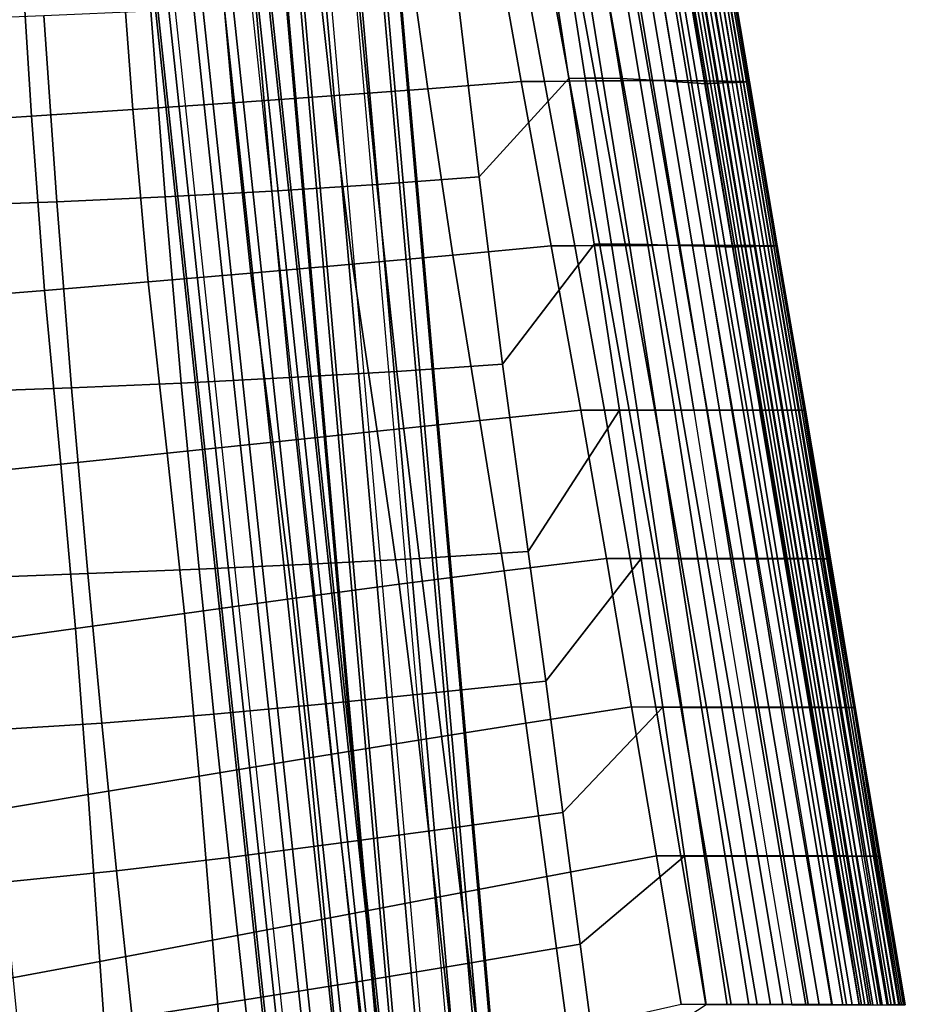
# Model space of a CAD drawing. Units: inches. Extents: x -10.3 to 10.3, y -10.9 to 10.9.
# Drawn here: x 6.6 to 9.9, y -3.8 to -0.2 of the extents above; entities that cross this region are included whole.
import ezdxf

# ---------------------------------------------------------------- set-up
doc = ezdxf.new("R2010")
doc.units = ezdxf.units.IN
doc.header["$MEASUREMENT"] = 0
doc.layers.add('AFUFU-3D-CH-BS', color=2, linetype='Continuous')
doc.layers.add('AFUFU-3D-CH-SH', color=2, linetype='Continuous')

msp = doc.modelspace()

# ---------------------------------------------------------------- linework, layer by layer
at = {"layer": 'AFUFU-3D-CH-BS'}
for points in [[(8.7797, -9.168, 0.0152), (8.6797, -9.1767, -0.0369), (7.2391, 7.2353, -0.0369), (7.3391, 7.244, 0.0152)], [(8.6987, -9.1751, 0.3848), (8.7937, -9.1667, 0.3239), (7.353, 7.2453, 0.3239), (7.2581, 7.2369, 0.3848)], [(8.8404, -9.1626, 0.1105), (8.7797, -9.168, 0.0152), (7.3391, 7.244, 0.0152), (7.3998, 7.2494, 0.1105)], [(8.7937, -9.1667, 0.3239), (8.8455, -9.1622, 0.2234), (7.4049, 7.2498, 0.2234), (7.353, 7.2453, 0.3239)], [(8.8455, -9.1622, 0.2234), (8.8404, -9.1626, 0.1105), (7.3998, 7.2494, 0.1105), (7.4049, 7.2498, 0.2234)], [(8.4204, -9.1995, 0.1296), (8.4722, -9.195, 0.0291), (7.0316, 7.217, 0.0291), (6.9797, 7.2125, 0.1296)], [(8.4255, -9.1991, 0.2425), (8.4204, -9.1995, 0.1296), (6.9797, 7.2125, 0.1296), (6.9848, 7.2129, 0.2425)], [(8.4862, -9.1937, 0.3378), (8.4255, -9.1991, 0.2425), (6.9848, 7.2129, 0.2425), (7.0455, 7.2183, 0.3378)], [(8.4722, -9.195, 0.0291), (8.5672, -9.1866, -0.0318), (7.1265, 7.2254, -0.0318), (7.0316, 7.217, 0.0291)], [(8.5862, -9.185, 0.3899), (8.4862, -9.1937, 0.3378), (7.0455, 7.2183, 0.3378), (7.1455, 7.2271, 0.3899)], [(8.5672, -9.1866, -0.0318), (8.6797, -9.1767, -0.0369), (7.2391, 7.2353, -0.0369), (7.1265, 7.2254, -0.0318)], [(8.5862, -9.185, 0.3899), (8.6987, -9.1751, 0.3848), (7.2581, 7.2369, 0.3848), (7.1455, 7.2271, 0.3899)], [(7.0131, 2.3666, 16.6317), (7.125, 2.3799, 16.6404), (7.9691, -5.5309, 17.8226), (7.8571, -5.5441, 17.8139)], [(7.125, 2.3799, 16.6404), (7.2273, 2.3836, 16.5922), (8.0714, -5.5272, 17.7744), (7.9691, -5.5309, 17.8226)], [(7.2924, 2.3767, 16.4999), (7.2273, 2.3836, 16.5922), (8.0714, -5.5272, 17.7744), (8.1365, -5.534, 17.6822)], [(6.8745, 2.3273, 16.4674), (6.9213, 2.3474, 16.5684), (7.7654, -5.5634, 17.7506), (7.7185, -5.5835, 17.6496)], [(6.9213, 2.3474, 16.5684), (7.0131, 2.3666, 16.6317), (7.8571, -5.5441, 17.8139), (7.7654, -5.5634, 17.7506)], [(7.256, 2.3411, 16.2875), (7.3029, 2.3612, 16.3884), (8.147, -5.5496, 17.5706), (8.1001, -5.5696, 17.4697)], [(7.3029, 2.3612, 16.3884), (7.2924, 2.3767, 16.4999), (8.1365, -5.534, 17.6822), (8.147, -5.5496, 17.5706)], [(6.885, 2.3117, 16.3559), (6.8745, 2.3273, 16.4674), (7.7185, -5.5835, 17.6496), (7.7291, -5.599, 17.5381)], [(6.9501, 2.3049, 16.2636), (6.885, 2.3117, 16.3559), (7.7291, -5.599, 17.5381), (7.7942, -5.6058, 17.4459)], [(6.9501, 2.3049, 16.2636), (7.0523, 2.3086, 16.2154), (7.8964, -5.6021, 17.3977), (7.7942, -5.6058, 17.4459)], [(7.0523, 2.3086, 16.2154), (7.1643, 2.3218, 16.2241), (8.0084, -5.5889, 17.4064), (7.8964, -5.6021, 17.3977)], [(7.1643, 2.3218, 16.2241), (7.256, 2.3411, 16.2875), (8.1001, -5.5696, 17.4697), (8.0084, -5.5889, 17.4064)]]:
    msp.add_3dface(points, dxfattribs=at)
at = {"layer": 'AFUFU-3D-CH-SH'}
for points in [[(8.3395, -0.7584, 18.0921), (8.257, -0.0619, 18.0197), (8.5787, 0.2229, 18.2314), (8.6725, -0.3937, 18.2721)], [(8.6364, 0.2253, 18.2726), (8.7338, -0.3924, 18.3092), (8.6725, -0.3937, 18.2721), (8.5787, 0.2229, 18.2314)], [(8.6989, 0.2255, 18.3098), (8.7984, -0.3923, 18.3427), (8.7338, -0.3924, 18.3092), (8.6364, 0.2253, 18.2726)], [(8.7653, 0.2235, 18.3383), (8.866, -0.3934, 18.368), (8.7984, -0.3923, 18.3427), (8.6989, 0.2255, 18.3098)], [(8.8342, 0.2191, 18.353), (8.9364, -0.3975, 18.3807), (8.866, -0.3934, 18.368), (8.7653, 0.2235, 18.3383)], [(7.7216, 0.1708, 18.063), (8.0627, 0.189, 18.2593), (8.149, -0.4316, 18.3299), (7.7909, -0.4579, 18.1472)], [(8.0627, 0.189, 18.2593), (8.3865, 0.2069, 18.4804), (8.4962, -0.4043, 18.5329), (8.149, -0.4316, 18.3299)], [(8.3865, 0.2069, 18.4804), (8.4702, 0.2073, 18.5375), (8.5824, -0.404, 18.5832), (8.4962, -0.4043, 18.5329)], [(8.4702, 0.2073, 18.5375), (8.5623, 0.2082, 18.5856), (8.675, -0.4034, 18.6262), (8.5824, -0.404, 18.5832)], [(8.5623, 0.2082, 18.5856), (8.6612, 0.2094, 18.6219), (8.7727, -0.4025, 18.6586), (8.675, -0.4034, 18.6262)], [(8.6612, 0.2094, 18.6219), (8.7645, 0.2106, 18.6426), (8.8736, -0.4017, 18.6761), (8.7727, -0.4025, 18.6586)], [(8.7645, 0.2106, 18.6426), (8.8686, 0.2115, 18.6442), (8.9748, -0.401, 18.6751), (8.8736, -0.4017, 18.6761)], [(8.9364, -0.3975, 18.3807), (8.8342, 0.2191, 18.353), (8.8808, 0.2155, 18.3584), (8.9833, -0.3999, 18.385)], [(8.8686, 0.2115, 18.6442), (8.9684, 0.2119, 18.6236), (9.0718, -0.4008, 18.6521), (8.9748, -0.401, 18.6751)], [(8.9833, -0.3999, 18.385), (8.8808, 0.2155, 18.3584), (8.927, 0.2113, 18.357), (9.0298, -0.4025, 18.3826)], [(9.0298, -0.4025, 18.3826), (8.927, 0.2113, 18.357), (8.9714, 0.2067, 18.3475), (9.0746, -0.4053, 18.3721)], [(8.9684, 0.2119, 18.6236), (9.0718, -0.4008, 18.6521), (9.1276, -0.4015, 18.6268), (9.0252, 0.2106, 18.6)], [(9.0746, -0.4053, 18.3721), (8.9714, 0.2067, 18.3475), (9.0123, 0.2019, 18.3286), (9.1157, -0.4081, 18.3521)], [(9.1157, -0.4081, 18.3521), (9.0123, 0.2019, 18.3286), (9.0473, 0.1974, 18.3003), (9.1506, -0.4107, 18.3224)], [(9.0252, 0.2106, 18.6), (9.1276, -0.4015, 18.6268), (9.1787, -0.4023, 18.5946), (9.0767, 0.2093, 18.5698)], [(9.1506, -0.4107, 18.3224), (9.0473, 0.1974, 18.3003), (9.0744, 0.1935, 18.2633), (9.1773, -0.4128, 18.2842)], [(9.0744, 0.1935, 18.2633), (9.1773, -0.4128, 18.2842), (9.1866, -0.4124, 18.2706), (9.0838, 0.1941, 18.2499)], [(9.0767, 0.2093, 18.5698), (9.1787, -0.4023, 18.5946), (9.224, -0.4031, 18.5554), (9.1217, 0.208, 18.5325)], [(9.0838, 0.1941, 18.2499), (9.1866, -0.4124, 18.2706), (9.1986, -0.4118, 18.2592), (9.0956, 0.1949, 18.2386)], [(9.0956, 0.1949, 18.2386), (9.1986, -0.4118, 18.2592), (9.2127, -0.4111, 18.2504), (9.1094, 0.1958, 18.2298)], [(9.1094, 0.1958, 18.2298), (9.2127, -0.4111, 18.2504), (9.2284, -0.4103, 18.2448), (9.1248, 0.1968, 18.2244)], [(9.1217, 0.208, 18.5325), (9.224, -0.4031, 18.5554), (9.2628, -0.4039, 18.5101), (9.1599, 0.2069, 18.4888)], [(9.1248, 0.1968, 18.2244), (9.2284, -0.4103, 18.2448), (9.2448, -0.4095, 18.2425), (9.1409, 0.1979, 18.2221)], [(9.1409, 0.1979, 18.2221), (9.2448, -0.4095, 18.2425), (9.2613, -0.4089, 18.2434), (9.1572, 0.199, 18.2232)], [(9.2613, -0.4089, 18.2434), (9.2785, -0.4085, 18.2462), (9.1755, 0.1999, 18.2264), (9.1572, 0.199, 18.2232)], [(9.1599, 0.2069, 18.4888), (9.2628, -0.4039, 18.5101), (9.2951, -0.4045, 18.4599), (9.1914, 0.2059, 18.4397)], [(9.2945, -0.4079, 18.2507), (9.1914, 0.201, 18.2311), (9.1755, 0.1999, 18.2264), (9.2785, -0.4085, 18.2462)], [(9.1914, 0.2059, 18.4397), (9.2951, -0.4045, 18.4599), (9.3211, -0.405, 18.4055), (9.2169, 0.2051, 18.386)], [(9.3092, -0.4073, 18.2586), (9.206, 0.2021, 18.2391), (9.1914, 0.201, 18.2311), (9.2945, -0.4079, 18.2507)], [(9.322, -0.4067, 18.2695), (9.2187, 0.203, 18.2501), (9.206, 0.2021, 18.2391), (9.3092, -0.4073, 18.2586)], [(9.2169, 0.2051, 18.386), (9.3211, -0.405, 18.4055), (9.3415, -0.4053, 18.3479), (9.2376, 0.2046, 18.3282)], [(9.3323, -0.4062, 18.2828), (9.2289, 0.2037, 18.2635), (9.2187, 0.203, 18.2501), (9.322, -0.4067, 18.2695)], [(9.3397, -0.4058, 18.2981), (9.2362, 0.2043, 18.2787), (9.2289, 0.2037, 18.2635), (9.3323, -0.4062, 18.2828)], [(9.3438, -0.4055, 18.3146), (9.2402, 0.2046, 18.2951), (9.2362, 0.2043, 18.2787), (9.3397, -0.4058, 18.2981)], [(9.3415, -0.4053, 18.3479), (9.2376, 0.2046, 18.3282), (9.2407, 0.2047, 18.3119), (9.3444, -0.4054, 18.3314)], [(9.3444, -0.4054, 18.3314), (9.2407, 0.2047, 18.3119), (9.2402, 0.2046, 18.2951), (9.3438, -0.4055, 18.3146)], [(7.0044, 0.1341, 17.7348), (7.3676, 0.1525, 17.8893), (7.4247, -0.4835, 17.9826), (7.0526, -0.5086, 17.8333)], [(7.3676, 0.1525, 17.8893), (7.7216, 0.1708, 18.063), (7.7909, -0.4579, 18.1472), (7.4247, -0.4835, 17.9826)], [(6.2617, 0.0969, 17.4676), (6.6352, 0.1155, 17.5952), (6.6764, -0.5334, 17.6964), (6.2971, -0.558, 17.5697)], [(6.6352, 0.1155, 17.5952), (7.0044, 0.1341, 17.7348), (7.0526, -0.5086, 17.8333), (6.6764, -0.5334, 17.6964)], [(7.959, -0.7871, 17.9042), (7.8913, -0.0923, 17.8177), (8.257, -0.0619, 18.0197), (8.3395, -0.7584, 18.0921)], [(7.5693, -0.8121, 17.7317), (7.5103, -0.1188, 17.6378), (7.8913, -0.0923, 17.8177), (7.959, -0.7871, 17.9042)], [(6.7705, -0.8514, 17.43), (6.7219, -0.1592, 17.3343), (7.1195, -0.1416, 17.4767), (7.1729, -0.8337, 17.5734)], [(7.1729, -0.8337, 17.5734), (7.1195, -0.1416, 17.4767), (7.5103, -0.1188, 17.6378), (7.5693, -0.8121, 17.7317)], [(6.3643, -0.8671, 17.2985), (6.3232, -0.1749, 17.2032), (6.7219, -0.1592, 17.3343), (6.7705, -0.8514, 17.43)], [(8.4268, -1.4546, 18.1667), (8.3395, -0.7584, 18.0921), (8.6725, -0.3937, 18.2721), (8.7672, -1.0095, 18.3195)], [(8.7338, -0.3924, 18.3092), (8.8313, -1.0092, 18.3529), (8.7672, -1.0095, 18.3195), (8.6725, -0.3937, 18.2721)], [(8.7984, -0.3923, 18.3427), (8.8978, -1.0093, 18.3821), (8.8313, -1.0092, 18.3529), (8.7338, -0.3924, 18.3092)], [(8.7727, -0.4025, 18.6586), (8.8736, -0.4017, 18.6761), (8.9825, -1.0136, 18.7139), (8.8839, -1.014, 18.7006)], [(8.866, -0.3934, 18.368), (8.9666, -1.0097, 18.4038), (8.8978, -1.0093, 18.3821), (8.7984, -0.3923, 18.3427)], [(8.9364, -0.3975, 18.3807), (9.038, -1.0126, 18.4142), (8.9666, -1.0097, 18.4038), (8.866, -0.3934, 18.368)], [(8.8736, -0.4017, 18.6761), (8.9748, -0.401, 18.6751), (9.0811, -1.0133, 18.7096), (8.9825, -1.0136, 18.7139)], [(9.038, -1.0126, 18.4142), (8.9364, -0.3975, 18.3807), (8.9833, -0.3999, 18.385), (9.0853, -1.0138, 18.4166)], [(8.9748, -0.401, 18.6751), (9.0718, -0.4008, 18.6521), (9.1757, -1.0131, 18.6842), (9.0811, -1.0133, 18.7096)], [(9.0853, -1.0138, 18.4166), (8.9833, -0.3999, 18.385), (9.0298, -0.4025, 18.3826), (9.1322, -1.015, 18.4125)], [(9.0718, -0.4008, 18.6521), (9.1757, -1.0131, 18.6842), (9.2306, -1.0134, 18.6577), (9.1276, -0.4015, 18.6268)], [(9.1276, -0.4015, 18.6268), (9.2306, -1.0134, 18.6577), (9.2812, -1.0137, 18.6241), (9.1787, -0.4023, 18.5946)], [(9.1787, -0.4023, 18.5946), (9.2812, -1.0137, 18.6241), (9.3264, -1.0141, 18.5836), (9.224, -0.4031, 18.5554)], [(7.7909, -0.4579, 18.1472), (8.149, -0.4316, 18.3299), (8.2414, -1.0496, 18.4019), (7.8688, -1.0834, 18.2301)], [(8.149, -0.4316, 18.3299), (8.4962, -0.4043, 18.5329), (8.6071, -1.0148, 18.5907), (8.2414, -1.0496, 18.4019)], [(8.4962, -0.4043, 18.5329), (8.5824, -0.404, 18.5832), (8.6952, -1.0147, 18.6353), (8.6071, -1.0148, 18.5907)], [(8.5824, -0.404, 18.5832), (8.675, -0.4034, 18.6262), (8.7876, -1.0144, 18.673), (8.6952, -1.0147, 18.6353)], [(8.675, -0.4034, 18.6262), (8.7727, -0.4025, 18.6586), (8.8839, -1.014, 18.7006), (8.7876, -1.0144, 18.673)], [(9.1322, -1.015, 18.4125), (9.0298, -0.4025, 18.3826), (9.0746, -0.4053, 18.3721), (9.1773, -1.0162, 18.4004)], [(9.1773, -1.0162, 18.4004), (9.0746, -0.4053, 18.3721), (9.1157, -0.4081, 18.3521), (9.2186, -1.0173, 18.3789)], [(9.2186, -1.0173, 18.3789), (9.1157, -0.4081, 18.3521), (9.1506, -0.4107, 18.3224), (9.2535, -1.0183, 18.3478)], [(9.2535, -1.0183, 18.3478), (9.1506, -0.4107, 18.3224), (9.1773, -0.4128, 18.2842), (9.2799, -1.019, 18.3085)], [(9.1773, -0.4128, 18.2842), (9.2799, -1.019, 18.3085), (9.289, -1.0188, 18.2947), (9.1866, -0.4124, 18.2706)], [(9.1866, -0.4124, 18.2706), (9.289, -1.0188, 18.2947), (9.3006, -1.0185, 18.2828), (9.1986, -0.4118, 18.2592)], [(9.1986, -0.4118, 18.2592), (9.3006, -1.0185, 18.2828), (9.3144, -1.0181, 18.2736), (9.2127, -0.4111, 18.2504)], [(9.2127, -0.4111, 18.2504), (9.3144, -1.0181, 18.2736), (9.3298, -1.0177, 18.2675), (9.2284, -0.4103, 18.2448)], [(9.224, -0.4031, 18.5554), (9.3264, -1.0141, 18.5836), (9.3653, -1.0145, 18.5373), (9.2628, -0.4039, 18.5101)], [(9.2284, -0.4103, 18.2448), (9.3298, -1.0177, 18.2675), (9.3461, -1.0174, 18.2647), (9.2448, -0.4095, 18.2425)], [(9.2448, -0.4095, 18.2425), (9.3461, -1.0174, 18.2647), (9.3625, -1.0172, 18.2654), (9.2613, -0.4089, 18.2434)], [(9.3814, -1.0169, 18.2682), (9.3625, -1.0172, 18.2654), (9.2613, -0.4089, 18.2434), (9.2785, -0.4085, 18.2462)], [(9.2628, -0.4039, 18.5101), (9.3653, -1.0145, 18.5373), (9.3977, -1.0149, 18.4864), (9.2951, -0.4045, 18.4599)], [(9.3974, -1.0167, 18.2727), (9.2945, -0.4079, 18.2507), (9.2785, -0.4085, 18.2462), (9.3814, -1.0169, 18.2682)], [(9.412, -1.0165, 18.281), (9.3092, -0.4073, 18.2586), (9.2945, -0.4079, 18.2507), (9.3974, -1.0167, 18.2727)], [(9.2951, -0.4045, 18.4599), (9.3977, -1.0149, 18.4864), (9.4238, -1.0152, 18.4317), (9.3211, -0.405, 18.4055)], [(9.4247, -1.0162, 18.2925), (9.322, -0.4067, 18.2695), (9.3092, -0.4073, 18.2586), (9.412, -1.0165, 18.281)], [(9.3211, -0.405, 18.4055), (9.4238, -1.0152, 18.4317), (9.444, -1.0153, 18.3743), (9.3415, -0.4053, 18.3479)], [(9.4349, -1.016, 18.3067), (9.3323, -0.4062, 18.2828), (9.322, -0.4067, 18.2695), (9.4247, -1.0162, 18.2925)], [(9.4422, -1.0157, 18.3228), (9.3397, -0.4058, 18.2981), (9.3323, -0.4062, 18.2828), (9.4349, -1.016, 18.3067)], [(9.4462, -1.0156, 18.34), (9.3438, -0.4055, 18.3146), (9.3397, -0.4058, 18.2981), (9.4422, -1.0157, 18.3228)], [(9.444, -1.0153, 18.3743), (9.3415, -0.4053, 18.3479), (9.3444, -0.4054, 18.3314), (9.4468, -1.0155, 18.3575)], [(9.4468, -1.0155, 18.3575), (9.3444, -0.4054, 18.3314), (9.3438, -0.4055, 18.3146), (9.4462, -1.0156, 18.34)], [(7.4247, -0.4835, 17.9826), (7.7909, -0.4579, 18.1472), (7.8688, -1.0834, 18.2301), (7.491, -1.1164, 18.0732)], [(6.6764, -0.5334, 17.6964), (7.0526, -0.5086, 17.8333), (7.1093, -1.1487, 17.9288), (6.7247, -1.1807, 17.7948)], [(7.0526, -0.5086, 17.8333), (7.4247, -0.4835, 17.9826), (7.491, -1.1164, 18.0732), (7.1093, -1.1487, 17.9288)], [(6.2971, -0.558, 17.5697), (6.6764, -0.5334, 17.6964), (6.7247, -1.1807, 17.7948), (6.3376, -1.2125, 17.6699)], [(8.0334, -1.4817, 17.9911), (7.959, -0.7871, 17.9042), (8.3395, -0.7584, 18.0921), (8.4268, -1.4546, 18.1667)], [(7.6353, -1.505, 17.8262), (7.5693, -0.8121, 17.7317), (7.959, -0.7871, 17.9042), (8.0334, -1.4817, 17.9911)], [(6.8252, -1.5426, 17.5294), (6.7705, -0.8514, 17.43), (7.1729, -0.8337, 17.5734), (7.2327, -1.5253, 17.6721)], [(7.2327, -1.5253, 17.6721), (7.1729, -0.8337, 17.5734), (7.5693, -0.8121, 17.7317), (7.6353, -1.505, 17.8262)], [(6.4127, -1.5582, 17.3981), (6.3643, -0.8671, 17.2985), (6.7705, -0.8514, 17.43), (6.8252, -1.5426, 17.5294)], [(8.2414, -1.0496, 18.4019), (8.6071, -1.0148, 18.5907), (8.7168, -1.6253, 18.651), (8.3424, -1.6642, 18.4682)], [(8.5211, -2.1516, 18.235), (8.4268, -1.4546, 18.1667), (8.7672, -1.0095, 18.3195), (8.8608, -1.6253, 18.3709)], [(8.6071, -1.0148, 18.5907), (8.6952, -1.0147, 18.6353), (8.8054, -1.6253, 18.692), (8.7168, -1.6253, 18.651)], [(8.6952, -1.0147, 18.6353), (8.7876, -1.0144, 18.673), (8.8975, -1.6253, 18.7244), (8.8054, -1.6253, 18.692)], [(8.8313, -1.0092, 18.3529), (8.9266, -1.6253, 18.4012), (8.8608, -1.6253, 18.3709), (8.7672, -1.0095, 18.3195)], [(8.7876, -1.0144, 18.673), (8.8839, -1.014, 18.7006), (8.9927, -1.6253, 18.746), (8.8975, -1.6253, 18.7244)], [(8.8978, -1.0093, 18.3821), (8.9948, -1.6253, 18.4251), (8.9266, -1.6253, 18.4012), (8.8313, -1.0092, 18.3529)], [(8.8839, -1.014, 18.7006), (8.9825, -1.0136, 18.7139), (9.0899, -1.6253, 18.7535), (8.9927, -1.6253, 18.746)], [(8.9666, -1.0097, 18.4038), (9.0652, -1.6253, 18.4417), (8.9948, -1.6253, 18.4251), (8.8978, -1.0093, 18.3821)], [(9.038, -1.0126, 18.4142), (9.1371, -1.6253, 18.4494), (9.0652, -1.6253, 18.4417), (8.9666, -1.0097, 18.4038)], [(8.9825, -1.0136, 18.7139), (9.0811, -1.0133, 18.7096), (9.1871, -1.6253, 18.7447), (9.0899, -1.6253, 18.7535)], [(9.1371, -1.6253, 18.4494), (9.038, -1.0126, 18.4142), (9.0853, -1.0138, 18.4166), (9.1854, -1.6253, 18.4485)], [(9.0811, -1.0133, 18.7096), (9.1757, -1.0131, 18.6842), (9.2806, -1.6253, 18.717), (9.1871, -1.6253, 18.7447)], [(9.1854, -1.6253, 18.4485), (9.0853, -1.0138, 18.4166), (9.1322, -1.015, 18.4125), (9.233, -1.6253, 18.4412)], [(9.233, -1.6253, 18.4412), (9.1322, -1.015, 18.4125), (9.1773, -1.0162, 18.4004), (9.2788, -1.6253, 18.4263)], [(9.1757, -1.0131, 18.6842), (9.2806, -1.6253, 18.717), (9.335, -1.6253, 18.6899), (9.2306, -1.0134, 18.6577)], [(9.2788, -1.6253, 18.4263), (9.1773, -1.0162, 18.4004), (9.2186, -1.0173, 18.3789), (9.3207, -1.6253, 18.4025)], [(9.3207, -1.6253, 18.4025), (9.2186, -1.0173, 18.3789), (9.2535, -1.0183, 18.3478), (9.3559, -1.6253, 18.3697)], [(9.2306, -1.0134, 18.6577), (9.335, -1.6253, 18.6899), (9.3851, -1.6253, 18.6554), (9.2812, -1.0137, 18.6241)], [(9.3559, -1.6253, 18.3697), (9.2535, -1.0183, 18.3478), (9.2799, -1.019, 18.3085), (9.3822, -1.6253, 18.3294)], [(9.2799, -1.019, 18.3085), (9.3822, -1.6253, 18.3294), (9.3913, -1.6253, 18.3156), (9.289, -1.0188, 18.2947)], [(9.2812, -1.0137, 18.6241), (9.3851, -1.6253, 18.6554), (9.4296, -1.6253, 18.6141), (9.3264, -1.0141, 18.5836)], [(9.289, -1.0188, 18.2947), (9.3913, -1.6253, 18.3156), (9.4029, -1.6253, 18.3039), (9.3006, -1.0185, 18.2828)], [(9.3006, -1.0185, 18.2828), (9.4029, -1.6253, 18.3039), (9.4167, -1.6253, 18.2948), (9.3144, -1.0181, 18.2736)], [(9.3144, -1.0181, 18.2736), (9.4167, -1.6253, 18.2948), (9.4321, -1.6253, 18.2889), (9.3298, -1.0177, 18.2675)], [(9.3264, -1.0141, 18.5836), (9.4296, -1.6253, 18.6141), (9.468, -1.6253, 18.5669), (9.3653, -1.0145, 18.5373)], [(9.3298, -1.0177, 18.2675), (9.4321, -1.6253, 18.2889), (9.4483, -1.6253, 18.2862), (9.3461, -1.0174, 18.2647)], [(9.3461, -1.0174, 18.2647), (9.4483, -1.6253, 18.2862), (9.4648, -1.6253, 18.2869), (9.3625, -1.0172, 18.2654)], [(9.4648, -1.6253, 18.2869), (9.4842, -1.6253, 18.2898), (9.3814, -1.0169, 18.2682), (9.3625, -1.0172, 18.2654)], [(9.3653, -1.0145, 18.5373), (9.468, -1.6253, 18.5669), (9.5, -1.6253, 18.5152), (9.3977, -1.0149, 18.4864)], [(9.5003, -1.6253, 18.294), (9.3974, -1.0167, 18.2727), (9.3814, -1.0169, 18.2682), (9.4842, -1.6253, 18.2898)], [(9.5153, -1.6253, 18.3014), (9.412, -1.0165, 18.281), (9.3974, -1.0167, 18.2727), (9.5003, -1.6253, 18.294)], [(9.3977, -1.0149, 18.4864), (9.5, -1.6253, 18.5152), (9.5258, -1.6253, 18.4601), (9.4238, -1.0152, 18.4317)], [(9.5284, -1.6253, 18.3118), (9.4247, -1.0162, 18.2925), (9.412, -1.0165, 18.281), (9.5153, -1.6253, 18.3014)], [(9.4238, -1.0152, 18.4317), (9.5258, -1.6253, 18.4601), (9.5456, -1.6253, 18.4026), (9.444, -1.0153, 18.3743)], [(9.5391, -1.6253, 18.3246), (9.4349, -1.016, 18.3067), (9.4247, -1.0162, 18.2925), (9.5284, -1.6253, 18.3118)], [(9.5469, -1.6253, 18.3394), (9.4422, -1.0157, 18.3228), (9.4349, -1.016, 18.3067), (9.5391, -1.6253, 18.3246)], [(9.5513, -1.6253, 18.3555), (9.4462, -1.0156, 18.34), (9.4422, -1.0157, 18.3228), (9.5469, -1.6253, 18.3394)], [(9.5456, -1.6253, 18.4026), (9.5456, -1.6253, 18.4026), (9.5496, -1.625, 18.3886), (9.444, -1.0153, 18.3743)], [(9.5496, -1.625, 18.3886), (9.444, -1.0153, 18.3743), (9.4468, -1.0155, 18.3575), (9.5523, -1.6253, 18.3721)], [(9.5523, -1.6253, 18.3721), (9.4468, -1.0155, 18.3575), (9.4462, -1.0156, 18.34), (9.5513, -1.6253, 18.3555)], [(7.8688, -1.0834, 18.2301), (8.2414, -1.0496, 18.4019), (8.3424, -1.6642, 18.4682), (7.9604, -1.7039, 18.3019)], [(7.491, -1.1164, 18.0732), (7.8688, -1.0834, 18.2301), (7.9604, -1.7039, 18.3019), (7.5726, -1.7443, 18.1498)], [(7.1093, -1.1487, 17.9288), (7.491, -1.1164, 18.0732), (7.5726, -1.7443, 18.1498), (7.1804, -1.785, 18.0096)], [(6.7247, -1.1807, 17.7948), (7.1093, -1.1487, 17.9288), (7.1804, -1.785, 18.0096), (6.7848, -1.8261, 17.8793)], [(6.3376, -1.2125, 17.6699), (6.7247, -1.1807, 17.7948), (6.7848, -1.8261, 17.8793), (6.3864, -1.8676, 17.7577)], [(8.1179, -2.1771, 18.0692), (8.0334, -1.4817, 17.9911), (8.4268, -1.4546, 18.1667), (8.5211, -2.1516, 18.235)], [(7.7104, -2.1985, 17.9136), (7.6353, -1.505, 17.8262), (8.0334, -1.4817, 17.9911), (8.1179, -2.1771, 18.0692)], [(6.8851, -2.2332, 17.6297), (6.8252, -1.5426, 17.5294), (7.2327, -1.5253, 17.6721), (7.2993, -2.217, 17.7673)], [(7.2993, -2.217, 17.7673), (7.2327, -1.5253, 17.6721), (7.6353, -1.505, 17.8262), (7.7104, -2.1985, 17.9136)], [(6.4683, -2.2484, 17.5004), (6.4127, -1.5582, 17.3981), (6.8252, -1.5426, 17.5294), (6.8851, -2.2332, 17.6297)], [(8.3424, -1.6642, 18.4682), (8.7168, -1.6253, 18.651), (8.8122, -2.1767, 18.7046), (8.4319, -2.223, 18.5278)], [(8.587, -2.6334, 18.2811), (8.5211, -2.1516, 18.235), (8.8608, -1.6253, 18.3709), (8.9417, -2.1775, 18.4172)], [(8.7168, -1.6253, 18.651), (8.8054, -1.6253, 18.692), (8.9011, -2.1768, 18.7428), (8.8122, -2.1767, 18.7046)], [(8.8054, -1.6253, 18.692), (8.8975, -1.6253, 18.7244), (8.9934, -2.1768, 18.7703), (8.9011, -2.1768, 18.7428)], [(8.9417, -2.1775, 18.4172), (8.8608, -1.6253, 18.3709), (8.9266, -1.6253, 18.4012), (9.0092, -2.1776, 18.4447)], [(8.8975, -1.6253, 18.7244), (8.9927, -1.6253, 18.746), (9.0886, -2.1769, 18.7862), (8.9934, -2.1768, 18.7703)], [(9.0092, -2.1776, 18.4447), (8.9266, -1.6253, 18.4012), (8.9948, -1.6253, 18.4251), (9.0798, -2.1778, 18.4638)], [(8.9927, -1.6253, 18.746), (9.0899, -1.6253, 18.7535), (9.1856, -2.177, 18.7882), (9.0886, -2.1769, 18.7862)], [(9.0798, -2.1778, 18.4638), (8.9948, -1.6253, 18.4251), (9.0652, -1.6253, 18.4417), (9.1523, -2.178, 18.4753)], [(9.1523, -2.178, 18.4753), (9.0652, -1.6253, 18.4417), (9.1371, -1.6253, 18.4494), (9.2255, -2.1777, 18.4797)], [(9.0899, -1.6253, 18.7535), (9.1871, -1.6253, 18.7447), (9.2824, -2.1771, 18.7753), (9.1856, -2.177, 18.7882)], [(9.1371, -1.6253, 18.4494), (9.2255, -2.1777, 18.4797), (9.2749, -2.1777, 18.475), (9.1854, -1.6253, 18.4485)], [(9.1854, -1.6253, 18.4485), (9.2749, -2.1777, 18.475), (9.3235, -2.1778, 18.4641), (9.233, -1.6253, 18.4412)], [(9.1871, -1.6253, 18.7447), (9.2806, -1.6253, 18.717), (9.3754, -2.1771, 18.7458), (9.2824, -2.1771, 18.7753)], [(9.233, -1.6253, 18.4412), (9.3235, -2.1778, 18.4641), (9.3701, -2.1778, 18.4459), (9.2788, -1.6253, 18.4263)], [(9.2788, -1.6253, 18.4263), (9.3701, -2.1778, 18.4459), (9.4125, -2.1778, 18.4194), (9.3207, -1.6253, 18.4025)], [(9.2806, -1.6253, 18.717), (9.3754, -2.1771, 18.7458), (9.4294, -2.1771, 18.7183), (9.335, -1.6253, 18.6899)], [(9.3207, -1.6253, 18.4025), (9.4125, -2.1778, 18.4194), (9.448, -2.1778, 18.3847), (9.3559, -1.6253, 18.3697)], [(9.335, -1.6253, 18.6899), (9.4294, -2.1771, 18.7183), (9.4787, -2.1773, 18.6832), (9.3851, -1.6253, 18.6554)], [(9.3559, -1.6253, 18.3697), (9.448, -2.1778, 18.3847), (9.4745, -2.1779, 18.3433), (9.3822, -1.6253, 18.3294)], [(9.3822, -1.6253, 18.3294), (9.4745, -2.1779, 18.3433), (9.4835, -2.1779, 18.3293), (9.3913, -1.6253, 18.3156)], [(9.3851, -1.6253, 18.6554), (9.4787, -2.1773, 18.6832), (9.5222, -2.1774, 18.6411), (9.4296, -1.6253, 18.6141)], [(9.3913, -1.6253, 18.3156), (9.4835, -2.1779, 18.3293), (9.4952, -2.1779, 18.3172), (9.4029, -1.6253, 18.3039)], [(9.4029, -1.6253, 18.3039), (9.4952, -2.1779, 18.3172), (9.5091, -2.1779, 18.3077), (9.4167, -1.6253, 18.2948)], [(9.4167, -1.6253, 18.2948), (9.5091, -2.1779, 18.3077), (9.5246, -2.1779, 18.3014), (9.4321, -1.6253, 18.2889)], [(9.4296, -1.6253, 18.6141), (9.5222, -2.1774, 18.6411), (9.5594, -2.1776, 18.5931), (9.468, -1.6253, 18.5669)], [(9.4321, -1.6253, 18.2889), (9.5246, -2.1779, 18.3014), (9.541, -2.1779, 18.2984), (9.4483, -1.6253, 18.2862)], [(9.4483, -1.6253, 18.2862), (9.541, -2.1779, 18.2984), (9.5576, -2.1779, 18.299), (9.4648, -1.6253, 18.2869)], [(9.5766, -2.1779, 18.3018), (9.5576, -2.1779, 18.299), (9.4648, -1.6253, 18.2869), (9.4842, -1.6253, 18.2898)], [(9.468, -1.6253, 18.5669), (9.5594, -2.1776, 18.5931), (9.5904, -2.1778, 18.5407), (9.5, -1.6253, 18.5152)], [(9.5766, -2.1779, 18.3018), (9.4842, -1.6253, 18.2898), (9.5003, -1.6253, 18.294), (9.5927, -2.1779, 18.306)], [(9.5, -1.6253, 18.5152), (9.5904, -2.1778, 18.5407), (9.6153, -2.1779, 18.485), (9.5258, -1.6253, 18.4601)], [(9.5927, -2.1779, 18.306), (9.5003, -1.6253, 18.294), (9.5153, -1.6253, 18.3014), (9.6077, -2.1779, 18.3133)], [(9.6077, -2.1779, 18.3133), (9.5153, -1.6253, 18.3014), (9.5284, -1.6253, 18.3118), (9.6208, -2.1779, 18.3236)], [(9.5258, -1.6253, 18.4601), (9.6153, -2.1779, 18.485), (9.6347, -2.1779, 18.4273), (9.5456, -1.6253, 18.4026)], [(9.6208, -2.1779, 18.3236), (9.5284, -1.6253, 18.3118), (9.5391, -1.6253, 18.3246), (9.6316, -2.1779, 18.3363)], [(9.6316, -2.1779, 18.3363), (9.5391, -1.6253, 18.3246), (9.5469, -1.6253, 18.3394), (9.6394, -2.1779, 18.351)], [(9.5456, -1.6253, 18.4026), (9.5496, -1.625, 18.3886), (9.6423, -2.1776, 18.4), (9.6347, -2.1779, 18.4273)], [(9.6394, -2.1779, 18.351), (9.5469, -1.6253, 18.3394), (9.5513, -1.6253, 18.3555), (9.6439, -2.1779, 18.367)], [(9.6449, -2.1779, 18.3836), (9.5523, -1.6253, 18.3721), (9.5496, -1.625, 18.3886), (9.6423, -2.1776, 18.4)], [(9.6439, -2.1779, 18.367), (9.5513, -1.6253, 18.3555), (9.5523, -1.6253, 18.3721), (9.6449, -2.1779, 18.3836)], [(7.9604, -1.7039, 18.3019), (8.3424, -1.6642, 18.4682), (8.4319, -2.223, 18.5278), (8.0427, -2.2729, 18.3669)], [(7.5726, -1.7443, 18.1498), (7.9604, -1.7039, 18.3019), (8.0427, -2.2729, 18.3669), (7.6465, -2.3258, 18.2197)], [(7.1804, -1.785, 18.0096), (7.5726, -1.7443, 18.1498), (7.6465, -2.3258, 18.2197), (7.2452, -2.3808, 18.084)], [(6.7848, -1.8261, 17.8793), (7.1804, -1.785, 18.0096), (7.2452, -2.3808, 18.084), (6.8399, -2.4372, 17.9579)], [(6.3864, -1.8676, 17.7577), (6.7848, -1.8261, 17.8793), (6.8399, -2.4372, 17.9579), (6.4316, -2.4945, 17.8403)], [(8.1803, -2.6754, 18.1245), (8.1179, -2.1771, 18.0692), (8.5211, -2.1516, 18.235), (8.587, -2.6334, 18.2811)], [(7.769, -2.7166, 17.9788), (7.7104, -2.1985, 17.9136), (8.1179, -2.1771, 18.0692), (8.1803, -2.6754, 18.1245)], [(8.4319, -2.223, 18.5278), (8.8122, -2.1767, 18.7046), (8.9058, -2.7287, 18.7553), (8.5134, -2.789, 18.5923)], [(8.6511, -3.1204, 18.3309), (8.587, -2.6334, 18.2811), (8.9417, -2.1775, 18.4172), (9.0222, -2.73, 18.462)], [(8.8122, -2.1767, 18.7046), (8.9011, -2.1768, 18.7428), (8.9955, -2.7288, 18.789), (8.9058, -2.7287, 18.7553)], [(8.9011, -2.1768, 18.7428), (8.9934, -2.1768, 18.7703), (9.0885, -2.7288, 18.8118), (8.9955, -2.7288, 18.789)], [(9.0222, -2.73, 18.462), (8.9417, -2.1775, 18.4172), (9.0092, -2.1776, 18.4447), (9.0928, -2.7301, 18.4865)], [(8.9934, -2.1768, 18.7703), (9.0886, -2.1769, 18.7862), (9.1841, -2.7289, 18.8229), (9.0885, -2.7288, 18.8118)], [(9.0928, -2.7301, 18.4865), (9.0092, -2.1776, 18.4447), (9.0798, -2.1778, 18.4638), (9.1661, -2.7303, 18.5017)], [(9.1661, -2.7303, 18.5017), (9.0798, -2.1778, 18.4638), (9.1523, -2.178, 18.4753), (9.2411, -2.7306, 18.5086)], [(9.0886, -2.1769, 18.7862), (9.1856, -2.177, 18.7882), (9.2811, -2.729, 18.8208), (9.1841, -2.7289, 18.8229)], [(9.2411, -2.7306, 18.5086), (9.1523, -2.178, 18.4753), (9.2255, -2.1777, 18.4797), (9.3162, -2.7302, 18.5084)], [(9.1856, -2.177, 18.7882), (9.2824, -2.1771, 18.7753), (9.3773, -2.7291, 18.8046), (9.2811, -2.729, 18.8208)], [(9.2255, -2.1777, 18.4797), (9.3162, -2.7302, 18.5084), (9.3664, -2.7303, 18.5001), (9.2749, -2.1777, 18.475)], [(9.2749, -2.1777, 18.475), (9.3664, -2.7303, 18.5001), (9.4156, -2.7303, 18.4857), (9.3235, -2.1778, 18.4641)], [(9.2824, -2.1771, 18.7753), (9.3754, -2.1771, 18.7458), (9.4693, -2.7291, 18.7736), (9.3773, -2.7291, 18.8046)], [(9.3235, -2.1778, 18.4641), (9.4156, -2.7303, 18.4857), (9.4623, -2.7304, 18.4643), (9.3701, -2.1778, 18.4459)], [(9.3701, -2.1778, 18.4459), (9.4623, -2.7304, 18.4643), (9.5046, -2.7304, 18.435), (9.4125, -2.1778, 18.4194)], [(9.3754, -2.1771, 18.7458), (9.4693, -2.7291, 18.7736), (9.5228, -2.7292, 18.7455), (9.4294, -2.1771, 18.7183)], [(9.4125, -2.1778, 18.4194), (9.5046, -2.7304, 18.435), (9.54, -2.7305, 18.398), (9.448, -2.1778, 18.3847)], [(9.4294, -2.1771, 18.7183), (9.5228, -2.7292, 18.7455), (9.5713, -2.7295, 18.7098), (9.4787, -2.1773, 18.6832)], [(9.448, -2.1778, 18.3847), (9.54, -2.7305, 18.398), (9.5664, -2.7305, 18.3549), (9.4745, -2.1779, 18.3433)], [(9.4745, -2.1779, 18.3433), (9.5664, -2.7305, 18.3549), (9.5753, -2.7305, 18.3406), (9.4835, -2.1779, 18.3293)], [(9.4787, -2.1773, 18.6832), (9.5713, -2.7295, 18.7098), (9.6138, -2.7297, 18.6673), (9.5222, -2.1774, 18.6411)], [(9.4835, -2.1779, 18.3293), (9.5753, -2.7305, 18.3406), (9.587, -2.7305, 18.3283), (9.4952, -2.1779, 18.3172)], [(9.4952, -2.1779, 18.3172), (9.587, -2.7305, 18.3283), (9.6011, -2.7305, 18.3187), (9.5091, -2.1779, 18.3077)], [(9.5091, -2.1779, 18.3077), (9.6011, -2.7305, 18.3187), (9.6168, -2.7305, 18.3123), (9.5246, -2.1779, 18.3014)], [(9.5222, -2.1774, 18.6411), (9.6138, -2.7297, 18.6673), (9.65, -2.7301, 18.6189), (9.5594, -2.1776, 18.5931)], [(9.5246, -2.1779, 18.3014), (9.6168, -2.7305, 18.3123), (9.6334, -2.7305, 18.3094), (9.541, -2.1779, 18.2984)], [(9.541, -2.1779, 18.2984), (9.6334, -2.7305, 18.3094), (9.6502, -2.7305, 18.31), (9.5576, -2.1779, 18.299)], [(9.6502, -2.7305, 18.31), (9.6688, -2.7306, 18.3127), (9.5766, -2.1779, 18.3018), (9.5576, -2.1779, 18.299)], [(9.5594, -2.1776, 18.5931), (9.65, -2.7301, 18.6189), (9.68, -2.7304, 18.5661), (9.5904, -2.1778, 18.5407)], [(9.6688, -2.7306, 18.3127), (9.5766, -2.1779, 18.3018), (9.5927, -2.1779, 18.306), (9.6849, -2.7306, 18.3169)], [(9.5904, -2.1778, 18.5407), (9.68, -2.7304, 18.5661), (9.704, -2.7306, 18.5101), (9.6153, -2.1779, 18.485)], [(9.6849, -2.7306, 18.3169), (9.5927, -2.1779, 18.306), (9.6077, -2.1779, 18.3133), (9.6998, -2.7305, 18.3242)], [(9.6998, -2.7305, 18.3242), (9.6077, -2.1779, 18.3133), (9.6208, -2.1779, 18.3236), (9.7129, -2.7305, 18.3344)], [(9.6153, -2.1779, 18.485), (9.704, -2.7306, 18.5101), (9.7229, -2.7307, 18.4522), (9.6347, -2.1779, 18.4273)], [(9.7129, -2.7305, 18.3344), (9.6208, -2.1779, 18.3236), (9.6316, -2.1779, 18.3363), (9.7236, -2.7305, 18.347)], [(9.7236, -2.7305, 18.347), (9.6316, -2.1779, 18.3363), (9.6394, -2.1779, 18.351), (9.7315, -2.7305, 18.3616)], [(9.6423, -2.1776, 18.4), (9.6347, -2.1779, 18.4273), (9.7229, -2.7307, 18.4522), (9.7348, -2.7302, 18.4104)], [(9.7315, -2.7305, 18.3616), (9.6394, -2.1779, 18.351), (9.6439, -2.1779, 18.367), (9.7361, -2.7304, 18.3776)], [(9.7372, -2.7304, 18.3941), (9.6449, -2.1779, 18.3836), (9.6423, -2.1776, 18.4), (9.7348, -2.7302, 18.4104)], [(9.7361, -2.7304, 18.3776), (9.6439, -2.1779, 18.367), (9.6449, -2.1779, 18.3836), (9.7372, -2.7304, 18.3941)], [(6.9373, -2.7883, 17.7119), (6.8851, -2.2332, 17.6297), (7.2993, -2.217, 17.7673), (7.3543, -2.755, 17.8419)], [(7.3543, -2.755, 17.8419), (7.2993, -2.217, 17.7673), (7.7104, -2.1985, 17.9136), (7.769, -2.7166, 17.9788)], [(8.0427, -2.2729, 18.3669), (8.4319, -2.223, 18.5278), (8.5134, -2.789, 18.5923), (8.114, -2.8523, 18.4416)], [(6.5191, -2.8145, 17.5867), (6.4683, -2.2484, 17.5004), (6.8851, -2.2332, 17.6297), (6.9373, -2.7883, 17.7119)], [(7.6465, -2.3258, 18.2197), (8.0427, -2.2729, 18.3669), (8.114, -2.8523, 18.4416), (7.709, -2.918, 18.3018)], [(7.2452, -2.3808, 18.084), (7.6465, -2.3258, 18.2197), (7.709, -2.918, 18.3018), (7.2997, -2.9855, 18.1712)], [(6.8399, -2.4372, 17.9579), (7.2452, -2.3808, 18.084), (7.2997, -2.9855, 18.1712), (6.8871, -3.0541, 18.0488)], [(6.4316, -2.4945, 17.8403), (6.8399, -2.4372, 17.9579), (6.8871, -3.0541, 18.0488), (6.472, -3.1232, 17.9337)], [(8.2412, -3.1774, 18.185), (8.1803, -2.6754, 18.1245), (8.587, -2.6334, 18.2811), (8.6511, -3.1204, 18.3309)], [(7.8274, -3.2336, 18.0479), (7.769, -2.7166, 17.9788), (8.1803, -2.6754, 18.1245), (8.2412, -3.1774, 18.185)], [(7.4108, -3.2875, 17.9181), (7.3543, -2.755, 17.8419), (7.769, -2.7166, 17.9788), (7.8274, -3.2336, 18.0479)], [(8.5134, -2.789, 18.5923), (8.9058, -2.7287, 18.7553), (8.9983, -3.2813, 18.8016), (8.591, -3.3589, 18.6565)], [(8.7148, -3.61, 18.3816), (8.6511, -3.1204, 18.3309), (9.0222, -2.73, 18.462), (9.1024, -3.2826, 18.5043)], [(8.9058, -2.7287, 18.7553), (8.9955, -2.7288, 18.789), (9.089, -3.2813, 18.8305), (8.9983, -3.2813, 18.8016)], [(8.9955, -2.7288, 18.789), (9.0885, -2.7288, 18.8118), (9.1827, -3.2814, 18.8492), (9.089, -3.2813, 18.8305)], [(9.1024, -3.2826, 18.5043), (9.0222, -2.73, 18.462), (9.0928, -2.7301, 18.4865), (9.1768, -3.2827, 18.5258)], [(9.0885, -2.7288, 18.8118), (9.1841, -2.7289, 18.8229), (9.2787, -3.2814, 18.8568), (9.1827, -3.2814, 18.8492)], [(9.1768, -3.2827, 18.5258), (9.0928, -2.7301, 18.4865), (9.1661, -2.7303, 18.5017), (9.2534, -3.2828, 18.5379)], [(9.2534, -3.2828, 18.5379), (9.1661, -2.7303, 18.5017), (9.2411, -2.7306, 18.5086), (9.331, -3.283, 18.541)], [(9.1841, -2.7289, 18.8229), (9.2811, -2.729, 18.8208), (9.3753, -3.2815, 18.8518), (9.2787, -3.2814, 18.8568)], [(9.331, -3.283, 18.541), (9.2411, -2.7306, 18.5086), (9.3162, -2.7302, 18.5084), (9.4084, -3.2828, 18.5357)], [(9.2811, -2.729, 18.8208), (9.3773, -2.7291, 18.8046), (9.4705, -3.2815, 18.8337), (9.3753, -3.2815, 18.8518)], [(9.3162, -2.7302, 18.5084), (9.4084, -3.2828, 18.5357), (9.4594, -3.2829, 18.5243), (9.3664, -2.7303, 18.5001)], [(9.3664, -2.7303, 18.5001), (9.4594, -3.2829, 18.5243), (9.509, -3.2829, 18.5068), (9.4156, -2.7303, 18.4857)], [(9.3773, -2.7291, 18.8046), (9.4693, -2.7291, 18.7736), (9.5612, -3.2815, 18.8013), (9.4705, -3.2815, 18.8337)], [(9.4156, -2.7303, 18.4857), (9.509, -3.2829, 18.5068), (9.5557, -3.283, 18.4824), (9.4623, -2.7304, 18.4643)], [(9.4623, -2.7304, 18.4643), (9.5557, -3.283, 18.4824), (9.5976, -3.283, 18.4504), (9.5046, -2.7304, 18.435)], [(9.4693, -2.7291, 18.7736), (9.5612, -3.2815, 18.8013), (9.6143, -3.2816, 18.7726), (9.5228, -2.7292, 18.7455)], [(9.5046, -2.7304, 18.435), (9.5976, -3.283, 18.4504), (9.6327, -3.283, 18.4111), (9.54, -2.7305, 18.398)], [(9.5228, -2.7292, 18.7455), (9.6143, -3.2816, 18.7726), (9.6623, -3.2819, 18.7366), (9.5713, -2.7295, 18.7098)], [(9.54, -2.7305, 18.398), (9.6327, -3.283, 18.4111), (9.6589, -3.283, 18.3659), (9.5664, -2.7305, 18.3549)], [(9.5664, -2.7305, 18.3549), (9.6589, -3.283, 18.3659), (9.6677, -3.283, 18.3512), (9.5753, -2.7305, 18.3406)], [(9.5713, -2.7295, 18.7098), (9.6623, -3.2819, 18.7366), (9.7043, -3.2822, 18.6939), (9.6138, -2.7297, 18.6673)], [(9.5753, -2.7305, 18.3406), (9.6677, -3.283, 18.3512), (9.6794, -3.283, 18.3387), (9.587, -2.7305, 18.3283)], [(9.587, -2.7305, 18.3283), (9.6794, -3.283, 18.3387), (9.6935, -3.283, 18.329), (9.6011, -2.7305, 18.3187)], [(9.6011, -2.7305, 18.3187), (9.6935, -3.283, 18.329), (9.7093, -3.283, 18.3225), (9.6168, -2.7305, 18.3123)], [(9.6138, -2.7297, 18.6673), (9.7043, -3.2822, 18.6939), (9.7401, -3.2826, 18.6456), (9.65, -2.7301, 18.6189)], [(9.6168, -2.7305, 18.3123), (9.7093, -3.283, 18.3225), (9.7261, -3.283, 18.3196), (9.6334, -2.7305, 18.3094)], [(9.6334, -2.7305, 18.3094), (9.7261, -3.283, 18.3196), (9.7432, -3.283, 18.3203), (9.6502, -2.7305, 18.31)], [(9.65, -2.7301, 18.6189), (9.7401, -3.2826, 18.6456), (9.7696, -3.283, 18.5928), (9.68, -2.7304, 18.5661)], [(9.7616, -3.2831, 18.323), (9.7432, -3.283, 18.3203), (9.6502, -2.7305, 18.31), (9.6688, -2.7306, 18.3127)], [(9.7616, -3.2831, 18.323), (9.6688, -2.7306, 18.3127), (9.6849, -2.7306, 18.3169), (9.7775, -3.2831, 18.3271)], [(9.68, -2.7304, 18.5661), (9.7696, -3.283, 18.5928), (9.793, -3.2832, 18.5368), (9.704, -2.7306, 18.5101)], [(9.7775, -3.2831, 18.3271), (9.6849, -2.7306, 18.3169), (9.6998, -2.7305, 18.3242), (9.7923, -3.2831, 18.3345)], [(9.7923, -3.2831, 18.3345), (9.6998, -2.7305, 18.3242), (9.7129, -2.7305, 18.3344), (9.8053, -3.2831, 18.3447)], [(9.704, -2.7306, 18.5101), (9.793, -3.2832, 18.5368), (9.8115, -3.2833, 18.4788), (9.7229, -2.7307, 18.4522)], [(9.8053, -3.2831, 18.3447), (9.7129, -2.7305, 18.3344), (9.7236, -2.7305, 18.347), (9.816, -3.2831, 18.3573)], [(9.7229, -2.7307, 18.4522), (9.7348, -2.7302, 18.4104), (9.8275, -3.2829, 18.4205), (9.8115, -3.2833, 18.4788)], [(9.816, -3.2831, 18.3573), (9.7236, -2.7305, 18.347), (9.7315, -2.7305, 18.3616), (9.8238, -3.283, 18.3719)], [(9.8238, -3.283, 18.3719), (9.7315, -2.7305, 18.3616), (9.7361, -2.7304, 18.3776), (9.8285, -3.283, 18.3878)], [(9.8298, -3.283, 18.4042), (9.7372, -2.7304, 18.3941), (9.7348, -2.7302, 18.4104), (9.8275, -3.2829, 18.4205)], [(9.8285, -3.283, 18.3878), (9.7361, -2.7304, 18.3776), (9.7372, -2.7304, 18.3941), (9.8298, -3.283, 18.4042)], [(6.9923, -3.337, 17.7946), (6.9373, -2.7883, 17.7119), (7.3543, -2.755, 17.8419), (7.4108, -3.2875, 17.9181)], [(6.573, -3.3802, 17.6746), (6.5191, -2.8145, 17.5867), (6.9373, -2.7883, 17.7119), (6.9923, -3.337, 17.7946)], [(8.114, -2.8523, 18.4416), (8.5134, -2.789, 18.5923), (8.591, -3.3589, 18.6565), (8.1799, -3.4371, 18.5187)], [(7.709, -2.918, 18.3018), (8.114, -2.8523, 18.4416), (8.1799, -3.4371, 18.5187), (7.7657, -3.5159, 18.3877)], [(7.2997, -2.9855, 18.1712), (7.709, -2.918, 18.3018), (7.7657, -3.5159, 18.3877), (7.3491, -3.5949, 18.263)], [(6.8871, -3.0541, 18.0488), (7.2997, -2.9855, 18.1712), (7.3491, -3.5949, 18.263), (6.9304, -3.6739, 18.1442)], [(6.472, -3.1232, 17.9337), (6.8871, -3.0541, 18.0488), (6.9304, -3.6739, 18.1442), (6.5099, -3.753, 18.0314)], [(8.302, -3.6811, 18.2473), (8.2412, -3.1774, 18.185), (8.6511, -3.1204, 18.3309), (8.7148, -3.61, 18.3816)], [(7.8866, -3.75, 18.1182), (7.8274, -3.2336, 18.0479), (8.2412, -3.1774, 18.185), (8.302, -3.6811, 18.2473)], [(7.4692, -3.817, 17.9945), (7.4108, -3.2875, 17.9181), (7.8274, -3.2336, 18.0479), (7.8866, -3.75, 18.1182)], [(7.05, -3.8824, 17.8771), (6.9923, -3.337, 17.7946), (7.4108, -3.2875, 17.9181), (7.4692, -3.817, 17.9945)], [(8.591, -3.3589, 18.6565), (8.9983, -3.2813, 18.8016), (9.0904, -3.8343, 18.8442), (8.6681, -3.9291, 18.717)], [(8.7794, -4.0996, 18.4303), (8.7148, -3.61, 18.3816), (9.1024, -3.2826, 18.5043), (9.1833, -3.8354, 18.5432)], [(8.9983, -3.2813, 18.8016), (9.089, -3.2813, 18.8305), (9.1819, -3.8343, 18.8684), (9.0904, -3.8343, 18.8442)], [(9.089, -3.2813, 18.8305), (9.1827, -3.2814, 18.8492), (9.2762, -3.8343, 18.8837), (9.1819, -3.8343, 18.8684)], [(9.1833, -3.8354, 18.5432), (9.1024, -3.2826, 18.5043), (9.1768, -3.2827, 18.5258), (9.2615, -3.8354, 18.5622)], [(9.2615, -3.8354, 18.5622), (9.1768, -3.2827, 18.5258), (9.2534, -3.2828, 18.5379), (9.3412, -3.8354, 18.5722)], [(9.1827, -3.2814, 18.8492), (9.2787, -3.2814, 18.8568), (9.3721, -3.8343, 18.8887), (9.2762, -3.8343, 18.8837)], [(9.3412, -3.8354, 18.5722), (9.2534, -3.2828, 18.5379), (9.331, -3.283, 18.541), (9.4216, -3.8353, 18.5725)], [(9.2787, -3.2814, 18.8568), (9.3753, -3.2815, 18.8518), (9.468, -3.8343, 18.8819), (9.3721, -3.8343, 18.8887)], [(9.4216, -3.8353, 18.5725), (9.331, -3.283, 18.541), (9.4084, -3.2828, 18.5357), (9.5013, -3.8354, 18.5624)], [(9.3753, -3.2815, 18.8518), (9.4705, -3.2815, 18.8337), (9.562, -3.8342, 18.8624), (9.468, -3.8343, 18.8819)], [(9.4084, -3.2828, 18.5357), (9.5013, -3.8354, 18.5624), (9.5531, -3.8354, 18.5487), (9.4594, -3.2829, 18.5243)], [(9.4594, -3.2829, 18.5243), (9.5531, -3.8354, 18.5487), (9.603, -3.8354, 18.5287), (9.509, -3.2829, 18.5068)], [(9.4705, -3.2815, 18.8337), (9.5612, -3.2815, 18.8013), (9.6512, -3.8342, 18.8291), (9.562, -3.8342, 18.8624)], [(9.509, -3.2829, 18.5068), (9.603, -3.8354, 18.5287), (9.6497, -3.8354, 18.5018), (9.5557, -3.283, 18.4824)], [(9.5557, -3.283, 18.4824), (9.6497, -3.8354, 18.5018), (9.6913, -3.8354, 18.4676), (9.5976, -3.283, 18.4504)], [(9.5612, -3.2815, 18.8013), (9.6512, -3.8342, 18.8291), (9.704, -3.8343, 18.7997), (9.6143, -3.2816, 18.7726)], [(9.5976, -3.283, 18.4504), (9.6913, -3.8354, 18.4676), (9.726, -3.8354, 18.4264), (9.6327, -3.283, 18.4111)], [(9.6143, -3.2816, 18.7726), (9.704, -3.8343, 18.7997), (9.752, -3.8345, 18.7634), (9.6623, -3.2819, 18.7366)], [(9.6327, -3.283, 18.4111), (9.726, -3.8354, 18.4264), (9.7521, -3.8354, 18.3792), (9.6589, -3.283, 18.3659)], [(9.6589, -3.283, 18.3659), (9.7521, -3.8354, 18.3792), (9.7608, -3.8354, 18.3642), (9.6677, -3.283, 18.3512)], [(9.6623, -3.2819, 18.7366), (9.752, -3.8345, 18.7634), (9.7941, -3.8348, 18.7206), (9.7043, -3.2822, 18.6939)], [(9.6677, -3.283, 18.3512), (9.7608, -3.8354, 18.3642), (9.7724, -3.8354, 18.3515), (9.6794, -3.283, 18.3387)], [(9.6794, -3.283, 18.3387), (9.7724, -3.8354, 18.3515), (9.7866, -3.8354, 18.3416), (9.6935, -3.283, 18.329)], [(9.6935, -3.283, 18.329), (9.7866, -3.8354, 18.3416), (9.8026, -3.8354, 18.3351), (9.7093, -3.283, 18.3225)], [(9.7043, -3.2822, 18.6939), (9.7941, -3.8348, 18.7206), (9.8302, -3.8352, 18.6724), (9.7401, -3.2826, 18.6456)], [(9.7093, -3.283, 18.3225), (9.8026, -3.8354, 18.3351), (9.8196, -3.8354, 18.3322), (9.7261, -3.283, 18.3196)], [(9.7261, -3.283, 18.3196), (9.8196, -3.8354, 18.3322), (9.8369, -3.8354, 18.333), (9.7432, -3.283, 18.3203)], [(9.7401, -3.2826, 18.6456), (9.8302, -3.8352, 18.6724), (9.8598, -3.8355, 18.6196), (9.7696, -3.283, 18.5928)], [(9.8369, -3.8354, 18.333), (9.855, -3.8355, 18.3357), (9.7616, -3.2831, 18.323), (9.7432, -3.283, 18.3203)], [(9.855, -3.8355, 18.3357), (9.7616, -3.2831, 18.323), (9.7775, -3.2831, 18.3271), (9.8708, -3.8355, 18.3398)], [(9.7696, -3.283, 18.5928), (9.8598, -3.8355, 18.6196), (9.883, -3.8357, 18.5635), (9.793, -3.2832, 18.5368)], [(9.8708, -3.8355, 18.3398), (9.7775, -3.2831, 18.3271), (9.7923, -3.2831, 18.3345), (9.8854, -3.8355, 18.3472)], [(9.8854, -3.8355, 18.3472), (9.7923, -3.2831, 18.3345), (9.8053, -3.2831, 18.3447), (9.8984, -3.8355, 18.3574)], [(9.793, -3.2832, 18.5368), (9.883, -3.8357, 18.5635), (9.9012, -3.8358, 18.5055), (9.8115, -3.2833, 18.4788)], [(9.8984, -3.8355, 18.3574), (9.8053, -3.2831, 18.3447), (9.816, -3.2831, 18.3573), (9.909, -3.8355, 18.3701)], [(9.8275, -3.2829, 18.4205), (9.8115, -3.2833, 18.4788), (9.9012, -3.8358, 18.5055), (9.9209, -3.8353, 18.433)], [(9.909, -3.8355, 18.3701), (9.816, -3.2831, 18.3573), (9.8238, -3.283, 18.3719), (9.9168, -3.8355, 18.3846)], [(9.9168, -3.8355, 18.3846), (9.8238, -3.283, 18.3719), (9.8285, -3.283, 18.3878), (9.9216, -3.8354, 18.4004)], [(9.9229, -3.8354, 18.4168), (9.8298, -3.283, 18.4042), (9.8275, -3.2829, 18.4205), (9.9209, -3.8353, 18.433)], [(9.9216, -3.8354, 18.4004), (9.8285, -3.283, 18.3878), (9.8298, -3.283, 18.4042), (9.9229, -3.8354, 18.4168)], [(6.6297, -3.9455, 17.7629), (6.573, -3.3802, 17.6746), (6.9923, -3.337, 17.7946), (7.05, -3.8824, 17.8771)], [(8.1799, -3.4371, 18.5187), (8.591, -3.3589, 18.6565), (8.6681, -3.9291, 18.717), (8.2453, -4.0223, 18.5923)], [(7.7657, -3.5159, 18.3877), (8.1799, -3.4371, 18.5187), (8.2453, -4.0223, 18.5923), (7.822, -4.114, 18.4706)], [(7.3491, -3.5949, 18.263), (7.7657, -3.5159, 18.3877), (7.822, -4.114, 18.4706), (7.3981, -4.2045, 18.3522)], [(6.9304, -3.6739, 18.1442), (7.3491, -3.5949, 18.263), (7.3981, -4.2045, 18.3522), (6.9734, -4.294, 18.2377)], [(8.3638, -4.185, 18.3074), (8.302, -3.6811, 18.2473), (8.7148, -3.61, 18.3816), (8.7794, -4.0996, 18.4303)], [(6.5099, -3.753, 18.0314), (6.9304, -3.6739, 18.1442), (6.9734, -4.294, 18.2377), (6.5476, -4.3829, 18.1278)], [(7.9471, -4.2666, 18.1861), (7.8866, -3.75, 18.1182), (8.302, -3.6811, 18.2473), (8.3638, -4.185, 18.3074)], [(7.529, -4.3468, 18.0683), (7.4692, -3.817, 17.9945), (7.8866, -3.75, 18.1182), (7.9471, -4.2666, 18.1861)], [(7.1092, -4.428, 17.9567), (7.05, -3.8824, 17.8771), (7.4692, -3.817, 17.9945), (7.529, -4.3468, 18.0683)]]:
    msp.add_3dface(points, dxfattribs=at)

doc.saveas('drawing.dxf')
